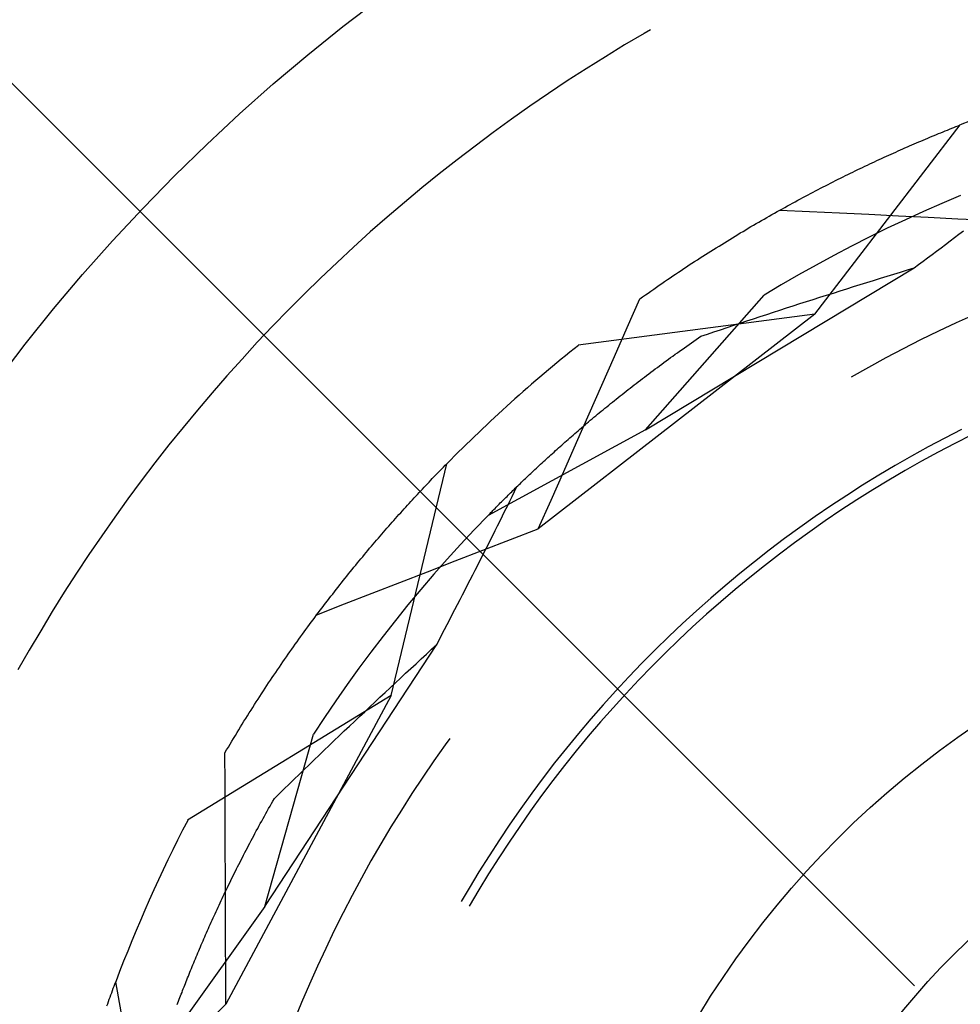
# Model space of a CAD drawing. Units: millimetres. Extents: x 0 to 841, y 0 to 594.
# Drawn here: x 151 to 152, y 503 to 504 of the extents above; entities that cross this region are included whole.
import ezdxf

# ---------------------------------------------------------------- set-up
doc = ezdxf.new("R2010")
doc.units = ezdxf.units.MM
doc.layers.add('LAYER_1', color=179, linetype='Continuous')
doc.layers.add('SLD-0', color=179, linetype='Continuous')

msp = doc.modelspace()

# ---------------------------------------------------------------- linework, layer by layer
at = {"layer": 'LAYER_1'}
msp.add_line((149.8467, 504.4124), (151.6206, 502.6384), dxfattribs=at)
at = {"layer": 'SLD-0'}
for p, q in [((151.3391, 503.6585), (151.3321, 503.6545)), ((151.3321, 503.6545), (151.3114, 503.6422)), ((151.3114, 503.6422), (151.2909, 503.6297)), ((151.2909, 503.6297), (151.2705, 503.6169)), ((151.2705, 503.6169), (151.2502, 503.6038)), ((151.2502, 503.6038), (151.2302, 503.5904)), ((151.2302, 503.5904), (151.2103, 503.5768)), ((151.2103, 503.5768), (151.1907, 503.5629)), ((151.1907, 503.5629), (151.1712, 503.5488)), ((151.5143, 503.355), (151.6693, 503.5569)), ((151.6579, 503.5524), (151.6602, 503.5533)), ((151.6602, 503.5533), (151.6625, 503.5542)), ((151.6625, 503.5542), (151.6647, 503.5551)), ((151.6647, 503.5551), (151.667, 503.556)), ((151.667, 503.556), (151.6693, 503.5569)), ((151.1712, 503.5488), (151.1519, 503.5344)), ((151.6322, 503.5418), (151.6346, 503.5428)), ((151.6346, 503.5428), (151.6369, 503.5438)), ((151.6369, 503.5438), (151.6393, 503.5448)), ((151.6393, 503.5448), (151.6416, 503.5457)), ((151.6416, 503.5457), (151.644, 503.5467)), ((151.644, 503.5467), (151.6463, 503.5477)), ((151.6463, 503.5477), (151.6487, 503.5486)), ((151.6487, 503.5486), (151.651, 503.5496)), ((151.651, 503.5496), (151.6533, 503.5505)), ((151.6533, 503.5505), (151.6556, 503.5514)), ((151.6556, 503.5514), (151.6579, 503.5524)), ((151.1519, 503.5344), (151.1328, 503.5197)), ((151.608, 503.5313), (151.6104, 503.5324)), ((151.6104, 503.5324), (151.6129, 503.5335)), ((151.6129, 503.5335), (151.6153, 503.5345)), ((151.6153, 503.5345), (151.6177, 503.5356)), ((151.6177, 503.5356), (151.6202, 503.5366)), ((151.6202, 503.5366), (151.6226, 503.5377)), ((151.6226, 503.5377), (151.625, 503.5387)), ((151.625, 503.5387), (151.6274, 503.5397)), ((151.6274, 503.5397), (151.6298, 503.5408)), ((151.6298, 503.5408), (151.6322, 503.5418)), ((151.5855, 503.5212), (151.5881, 503.5224)), ((151.5881, 503.5224), (151.5906, 503.5235)), ((151.5906, 503.5235), (151.5931, 503.5247)), ((151.5931, 503.5247), (151.5956, 503.5258)), ((151.5956, 503.5258), (151.5981, 503.5269)), ((151.5981, 503.5269), (151.6006, 503.528)), ((151.6006, 503.528), (151.603, 503.5291)), ((151.603, 503.5291), (151.6055, 503.5302)), ((151.6055, 503.5302), (151.608, 503.5313)), ((151.1328, 503.5197), (151.1138, 503.5048)), ((151.5626, 503.5104), (151.5651, 503.5116)), ((151.5651, 503.5116), (151.5677, 503.5129)), ((151.5677, 503.5129), (151.5703, 503.5141)), ((151.5703, 503.5141), (151.5728, 503.5153)), ((151.5728, 503.5153), (151.5754, 503.5165)), ((151.5754, 503.5165), (151.5779, 503.5177)), ((151.5779, 503.5177), (151.5805, 503.5189)), ((151.5805, 503.5189), (151.583, 503.52)), ((151.583, 503.52), (151.5855, 503.5212)), ((151.1138, 503.5048), (151.0951, 503.4897)), ((151.5417, 503.5002), (151.5443, 503.5015)), ((151.5443, 503.5015), (151.5469, 503.5028)), ((151.5469, 503.5028), (151.5496, 503.5041)), ((151.5496, 503.5041), (151.5522, 503.5054)), ((151.5522, 503.5054), (151.5548, 503.5066)), ((151.5548, 503.5066), (151.5574, 503.5079)), ((151.5574, 503.5079), (151.56, 503.5092)), ((151.56, 503.5092), (151.5626, 503.5104)), ((151.5204, 503.4894), (151.5231, 503.4908)), ((151.5231, 503.4908), (151.5258, 503.4921)), ((151.5258, 503.4921), (151.5284, 503.4935)), ((151.5284, 503.4935), (151.5311, 503.4949)), ((151.5311, 503.4949), (151.5338, 503.4962)), ((151.5338, 503.4962), (151.5364, 503.4975)), ((151.5364, 503.4975), (151.5391, 503.4989)), ((151.5391, 503.4989), (151.5417, 503.5002)), ((151.0951, 503.4897), (151.0766, 503.4743)), ((151.5015, 503.4794), (151.5042, 503.4809)), ((151.5042, 503.4809), (151.507, 503.4823)), ((151.507, 503.4823), (151.5097, 503.4838)), ((151.5097, 503.4838), (151.5124, 503.4852)), ((151.5124, 503.4852), (151.5151, 503.4866)), ((151.5151, 503.4866), (151.5177, 503.488)), ((151.5177, 503.488), (151.5204, 503.4894)), ((151.6695, 503.4815), (151.6498, 503.4732)), ((151.0766, 503.4743), (151.0583, 503.4586)), ((151.4824, 503.469), (151.4851, 503.4705)), ((151.4851, 503.4705), (151.4879, 503.472)), ((151.4879, 503.472), (151.4906, 503.4735)), ((151.4906, 503.4735), (151.4933, 503.475)), ((151.4933, 503.475), (151.4961, 503.4765)), ((151.4961, 503.4765), (151.4988, 503.478)), ((151.4988, 503.478), (151.5015, 503.4794)), ((151.6498, 503.4732), (151.6303, 503.4646)), ((151.0583, 503.4586), (151.0402, 503.4427)), ((151.463, 503.4581), (151.4657, 503.4597)), ((151.4657, 503.4597), (151.4685, 503.4613)), ((151.4685, 503.4613), (151.4713, 503.4628)), ((151.4713, 503.4628), (151.4741, 503.4644)), ((151.4741, 503.4644), (151.4768, 503.4659)), ((151.4768, 503.4659), (151.4796, 503.4675)), ((151.4771, 503.4661), (151.5087, 503.4646)), ((151.4796, 503.4675), (151.4824, 503.469)), ((151.5087, 503.4646), (151.5404, 503.4631)), ((151.5404, 503.4631), (151.572, 503.4616)), ((151.572, 503.4616), (151.6036, 503.46)), ((151.6036, 503.46), (151.6352, 503.4585)), ((151.6303, 503.4646), (151.6108, 503.4558)), ((151.4433, 503.4467), (151.4461, 503.4484)), ((151.4461, 503.4484), (151.449, 503.45)), ((151.449, 503.45), (151.4518, 503.4516)), ((151.4518, 503.4516), (151.4546, 503.4533)), ((151.4546, 503.4533), (151.4574, 503.4549)), ((151.4574, 503.4549), (151.4602, 503.4565)), ((151.4602, 503.4565), (151.463, 503.4581)), ((151.6108, 503.4558), (151.5915, 503.4466)), ((151.6352, 503.4585), (151.6669, 503.4569)), ((151.6669, 503.4569), (151.6985, 503.4554)), ((151.0402, 503.4427), (151.0223, 503.4266)), ((151.4263, 503.4365), (151.4292, 503.4382)), ((151.4292, 503.4382), (151.432, 503.4399)), ((151.432, 503.4399), (151.4348, 503.4417)), ((151.4348, 503.4417), (151.4377, 503.4433)), ((151.4377, 503.4433), (151.4405, 503.445)), ((151.4405, 503.445), (151.4433, 503.4467)), ((151.5915, 503.4466), (151.5723, 503.4372)), ((151.6632, 503.4367), (151.6679, 503.4403)), ((151.6679, 503.4403), (151.6727, 503.4439)), ((151.4092, 503.4259), (151.4121, 503.4277)), ((151.4121, 503.4277), (151.4149, 503.4295)), ((151.4149, 503.4295), (151.4178, 503.4313)), ((151.4178, 503.4313), (151.4206, 503.433)), ((151.4206, 503.433), (151.4235, 503.4348)), ((151.4235, 503.4348), (151.4263, 503.4365)), ((151.5533, 503.4276), (151.5344, 503.4176)), ((151.5723, 503.4372), (151.5533, 503.4276)), ((151.6489, 503.4259), (151.6536, 503.4295)), ((151.6536, 503.4295), (151.6584, 503.4331)), ((151.6584, 503.4331), (151.6632, 503.4367)), ((151.0223, 503.4266), (151.0047, 503.4102)), ((151.3919, 503.415), (151.3948, 503.4168)), ((151.3948, 503.4168), (151.3977, 503.4187)), ((151.3977, 503.4187), (151.4006, 503.4205)), ((151.4006, 503.4205), (151.4034, 503.4223)), ((151.4034, 503.4223), (151.4063, 503.4241)), ((151.4063, 503.4241), (151.4092, 503.4259)), ((151.5344, 503.4176), (151.5156, 503.4074)), ((151.6345, 503.4152), (151.6393, 503.4188)), ((151.6393, 503.4188), (151.6441, 503.4223)), ((151.6441, 503.4223), (151.6489, 503.4259)), ((151.0047, 503.4102), (150.9872, 503.3936)), ((151.3774, 503.4055), (151.3803, 503.4075)), ((151.3803, 503.4075), (151.3832, 503.4094)), ((151.3832, 503.4094), (151.3861, 503.4112)), ((151.3861, 503.4112), (151.389, 503.4131)), ((151.389, 503.4131), (151.3919, 503.415)), ((151.5156, 503.4074), (151.497, 503.3969)), ((151.6201, 503.4044), (151.6249, 503.408)), ((151.6249, 503.408), (151.6297, 503.4116)), ((151.6297, 503.4116), (151.6345, 503.4152)), ((151.3337, 503.2318), (151.6201, 503.4044)), ((151.3599, 503.3938), (151.3629, 503.3958)), ((151.3629, 503.3958), (151.3658, 503.3978)), ((151.3658, 503.3978), (151.3687, 503.3997)), ((151.3687, 503.3997), (151.3716, 503.4017)), ((151.3716, 503.4017), (151.3745, 503.4036)), ((151.3745, 503.4036), (151.3774, 503.4055)), ((151.497, 503.3969), (151.4785, 503.3862)), ((151.5841, 503.3933), (151.5913, 503.3955)), ((151.5913, 503.3955), (151.5985, 503.3978)), ((151.5985, 503.3978), (151.6057, 503.4)), ((151.6057, 503.4), (151.6129, 503.4022)), ((151.6129, 503.4022), (151.6201, 503.4044)), ((150.9872, 503.3936), (150.97, 503.3768)), ((151.3453, 503.3838), (151.3482, 503.3858)), ((151.3482, 503.3858), (151.3512, 503.3878)), ((151.3512, 503.3878), (151.3541, 503.3899)), ((151.3541, 503.3899), (151.357, 503.3919)), ((151.357, 503.3919), (151.3599, 503.3938)), ((151.4785, 503.3862), (151.4602, 503.3752)), ((151.5554, 503.3844), (151.5626, 503.3866)), ((151.5626, 503.3866), (151.5697, 503.3888)), ((151.5697, 503.3888), (151.5769, 503.3911)), ((151.5769, 503.3911), (151.5841, 503.3933)), ((150.97, 503.3768), (150.953, 503.3597)), ((151.3306, 503.3734), (151.3335, 503.3755)), ((151.3335, 503.3755), (151.3365, 503.3776)), ((151.3337, 503.2318), (151.4602, 503.3752)), ((151.3365, 503.3776), (151.3394, 503.3797)), ((151.3394, 503.3797), (151.3424, 503.3817)), ((151.3424, 503.3817), (151.3453, 503.3838)), ((151.5197, 503.3731), (151.5268, 503.3753)), ((151.5268, 503.3753), (151.534, 503.3776)), ((151.534, 503.3776), (151.5411, 503.3799)), ((151.5411, 503.3799), (151.5483, 503.3821)), ((151.5483, 503.3821), (151.5554, 503.3844)), ((151.3141, 503.3407), (151.3276, 503.3713)), ((151.3276, 503.3713), (151.3306, 503.3734)), ((151.4913, 503.364), (151.4984, 503.3663)), ((151.4984, 503.3663), (151.5055, 503.3685)), ((151.5055, 503.3685), (151.5126, 503.3708)), ((151.5126, 503.3708), (151.5197, 503.3731)), ((150.953, 503.3597), (150.9362, 503.3425)), ((151.5143, 503.355), (151.2193, 503.1261)), ((151.5143, 503.355), (151.262, 503.3218)), ((151.4559, 503.3525), (151.463, 503.3548)), ((151.463, 503.3548), (151.47, 503.3571)), ((151.47, 503.3571), (151.4771, 503.3594)), ((151.4771, 503.3594), (151.4842, 503.3617)), ((151.4842, 503.3617), (151.4913, 503.364)), ((151.6842, 503.3545), (151.665, 503.3459)), ((151.4207, 503.3409), (151.4278, 503.3432)), ((151.4278, 503.3432), (151.4348, 503.3455)), ((151.4348, 503.3455), (151.4418, 503.3479)), ((151.4418, 503.3479), (151.4488, 503.3502)), ((151.4488, 503.3502), (151.4559, 503.3525)), ((151.665, 503.3459), (151.646, 503.3369)), ((150.9362, 503.3425), (150.9197, 503.325)), ((151.3006, 503.31), (151.3141, 503.3407)), ((151.3928, 503.3315), (151.3997, 503.3338)), ((151.3997, 503.3338), (151.4067, 503.3362)), ((151.4067, 503.3362), (151.4137, 503.3385)), ((151.4137, 503.3385), (151.4207, 503.3409)), ((151.646, 503.3369), (151.6271, 503.3277)), ((150.9197, 503.325), (150.9034, 503.3072)), ((151.3776, 503.3209), (151.3801, 503.3227)), ((151.3801, 503.3227), (151.3826, 503.3244)), ((151.3826, 503.3244), (151.3851, 503.3262)), ((151.3851, 503.3262), (151.3876, 503.328)), ((151.3876, 503.328), (151.3902, 503.3297)), ((151.3902, 503.3297), (151.3928, 503.3315)), ((151.6271, 503.3277), (151.6084, 503.3181)), ((151.3629, 503.3104), (151.3653, 503.3122)), ((151.3653, 503.3122), (151.3677, 503.3139)), ((151.3677, 503.3139), (151.3701, 503.3157)), ((151.3701, 503.3157), (151.3726, 503.3174)), ((151.3726, 503.3174), (151.3751, 503.3192)), ((151.3751, 503.3192), (151.3776, 503.3209)), ((151.6084, 503.3181), (151.5898, 503.3083)), ((150.9034, 503.3072), (150.8873, 503.2893)), ((151.2871, 503.2793), (151.3006, 503.31)), ((151.3486, 503.3), (151.351, 503.3018)), ((151.351, 503.3018), (151.3533, 503.3035)), ((151.3533, 503.3035), (151.3557, 503.3052)), ((151.3557, 503.3052), (151.3581, 503.307)), ((151.3581, 503.307), (151.3604, 503.3087)), ((151.3604, 503.3087), (151.3629, 503.3104)), ((151.5898, 503.3083), (151.5714, 503.2982)), ((151.3349, 503.2897), (151.3371, 503.2915)), ((151.3371, 503.2915), (151.3394, 503.2932)), ((151.3394, 503.2932), (151.3417, 503.2949)), ((151.3417, 503.2949), (151.344, 503.2966)), ((151.344, 503.2966), (151.3463, 503.2983)), ((151.3463, 503.2983), (151.3486, 503.3)), ((151.5714, 503.2982), (151.5531, 503.2879)), ((150.8873, 503.2893), (150.8715, 503.2711)), ((151.3216, 503.2796), (151.3238, 503.2812)), ((151.3238, 503.2812), (151.326, 503.2829)), ((151.326, 503.2829), (151.3282, 503.2846)), ((151.3282, 503.2846), (151.3304, 503.2863)), ((151.3304, 503.2863), (151.3326, 503.288)), ((151.3326, 503.288), (151.3349, 503.2897)), ((150.8715, 503.2711), (150.8559, 503.2528)), ((151.2736, 503.2487), (151.2871, 503.2793)), ((151.3088, 503.2695), (151.3109, 503.2712)), ((151.3109, 503.2712), (151.313, 503.2728)), ((151.313, 503.2728), (151.3151, 503.2745)), ((151.3151, 503.2745), (151.3173, 503.2762)), ((151.3173, 503.2762), (151.3194, 503.2779)), ((151.3194, 503.2779), (151.3216, 503.2796)), ((151.2944, 503.2579), (151.2964, 503.2596)), ((151.2964, 503.2596), (151.2984, 503.2612)), ((151.2984, 503.2612), (151.3005, 503.2629)), ((151.3005, 503.2629), (151.3025, 503.2645)), ((151.3025, 503.2645), (151.3046, 503.2662)), ((151.3046, 503.2662), (151.3067, 503.2678)), ((151.3067, 503.2678), (151.3088, 503.2695)), ((150.8559, 503.2528), (150.8405, 503.2342)), ((151.26, 503.218), (151.2736, 503.2487)), ((151.2825, 503.2482), (151.2844, 503.2498)), ((151.2844, 503.2498), (151.2864, 503.2514)), ((151.2864, 503.2514), (151.2884, 503.253)), ((151.2884, 503.253), (151.2904, 503.2547)), ((151.2904, 503.2547), (151.2923, 503.2563)), ((151.2923, 503.2563), (151.2944, 503.2579)), ((151.2692, 503.237), (151.2711, 503.2386)), ((151.2711, 503.2386), (151.2729, 503.2402)), ((151.2729, 503.2402), (151.2748, 503.2418)), ((151.2748, 503.2418), (151.2767, 503.2434)), ((151.2767, 503.2434), (151.2786, 503.245)), ((151.2786, 503.245), (151.2806, 503.2466)), ((151.2806, 503.2466), (151.2825, 503.2482)), ((150.8405, 503.2342), (150.8254, 503.2155)), ((151.3337, 503.2318), (151.1658, 503.1404)), ((151.2565, 503.2261), (151.2583, 503.2276)), ((151.2583, 503.2276), (151.2601, 503.2292)), ((151.2601, 503.2292), (151.2619, 503.2307)), ((151.2619, 503.2307), (151.2637, 503.2323)), ((151.2637, 503.2323), (151.2655, 503.2339)), ((151.2655, 503.2339), (151.2674, 503.2354)), ((151.2674, 503.2354), (151.2692, 503.237)), ((151.6708, 503.2321), (151.6528, 503.2229)), ((151.2461, 503.2169), (151.2478, 503.2184)), ((151.2465, 503.1873), (151.26, 503.218)), ((151.2478, 503.2184), (151.2495, 503.22)), ((151.2495, 503.22), (151.2512, 503.2215)), ((151.2512, 503.2215), (151.253, 503.223)), ((151.253, 503.223), (151.2547, 503.2245)), ((151.2547, 503.2245), (151.2565, 503.2261)), ((151.6528, 503.2229), (151.635, 503.2134)), ((151.6636, 503.2172), (151.6458, 503.2079)), ((151.6816, 503.2263), (151.6636, 503.2172)), ((150.8254, 503.2155), (150.8106, 503.1965)), ((151.2328, 503.205), (151.2344, 503.2065)), ((151.2344, 503.2065), (151.2361, 503.208)), ((151.2361, 503.208), (151.2377, 503.2095)), ((151.2377, 503.2095), (151.2394, 503.2109)), ((151.2394, 503.2109), (151.241, 503.2124)), ((151.241, 503.2124), (151.2427, 503.2139)), ((151.2427, 503.2139), (151.2444, 503.2154)), ((151.2444, 503.2154), (151.2461, 503.2169)), ((151.635, 503.2134), (151.6173, 503.2036)), ((151.6458, 503.2079), (151.6281, 503.1982)), ((150.8106, 503.1965), (150.796, 503.1773)), ((151.2218, 503.195), (151.2233, 503.1964)), ((151.2233, 503.1964), (151.2249, 503.1978)), ((151.2249, 503.1978), (151.2265, 503.1992)), ((151.2265, 503.1992), (151.228, 503.2007)), ((151.228, 503.2007), (151.2296, 503.2021)), ((151.2296, 503.2021), (151.2312, 503.2036)), ((151.2312, 503.2036), (151.2328, 503.205)), ((151.6173, 503.2036), (151.5998, 503.1936)), ((151.6281, 503.1982), (151.6106, 503.1883)), ((151.0624, 502.9481), (151.1218, 503.1955)), ((151.1115, 503.185), (151.1133, 503.1868)), ((151.1133, 503.1868), (151.115, 503.1885)), ((151.115, 503.1885), (151.1167, 503.1903)), ((151.1167, 503.1903), (151.1184, 503.192)), ((151.1184, 503.192), (151.1201, 503.1938)), ((151.1201, 503.1938), (151.1218, 503.1955)), ((151.2114, 503.1852), (151.2128, 503.1866)), ((151.2128, 503.1866), (151.2143, 503.188)), ((151.2143, 503.188), (151.2158, 503.1894)), ((151.2158, 503.1894), (151.2173, 503.1907)), ((151.2173, 503.1907), (151.2188, 503.1921)), ((151.2188, 503.1921), (151.2203, 503.1936)), ((151.2203, 503.1936), (151.2218, 503.195)), ((151.2329, 503.1567), (151.2465, 503.1873)), ((151.5998, 503.1936), (151.5824, 503.1832)), ((151.6106, 503.1883), (151.5932, 503.1781)), ((150.796, 503.1773), (150.7817, 503.158)), ((151.1011, 503.1741), (151.1029, 503.1759)), ((151.1029, 503.1759), (151.1046, 503.1778)), ((151.1046, 503.1778), (151.1063, 503.1796)), ((151.1063, 503.1796), (151.1081, 503.1814)), ((151.1081, 503.1814), (151.1098, 503.1832)), ((151.1098, 503.1832), (151.1115, 503.185)), ((151.2002, 503.1745), (151.2015, 503.1758)), ((151.2015, 503.1758), (151.2029, 503.1772)), ((151.2029, 503.1772), (151.2043, 503.1785)), ((151.2043, 503.1785), (151.2057, 503.1798)), ((151.2057, 503.1798), (151.2071, 503.1812)), ((151.2071, 503.1812), (151.2085, 503.1825)), ((151.2085, 503.1825), (151.2099, 503.1839)), ((151.2099, 503.1839), (151.2114, 503.1852)), ((151.5824, 503.1832), (151.5652, 503.1726)), ((151.5932, 503.1781), (151.576, 503.1676)), ((151.0905, 503.1628), (151.0923, 503.1647)), ((151.0923, 503.1647), (151.0941, 503.1666)), ((151.0941, 503.1666), (151.0958, 503.1685)), ((151.0958, 503.1685), (151.0976, 503.1704)), ((151.0976, 503.1704), (151.0994, 503.1722)), ((151.0994, 503.1722), (151.1011, 503.1741)), ((151.1897, 503.1644), (151.191, 503.1656)), ((151.191, 503.1656), (151.1922, 503.1668)), ((151.1915, 503.1607), (151.1941, 503.1659)), ((151.1922, 503.1668), (151.1935, 503.1681)), ((151.1935, 503.1681), (151.1948, 503.1694)), ((151.1941, 503.1659), (151.1966, 503.1711)), ((151.1948, 503.1694), (151.1961, 503.1707)), ((151.1961, 503.1707), (151.1975, 503.1719)), ((151.1975, 503.1719), (151.1988, 503.1732)), ((151.1988, 503.1732), (151.2002, 503.1745)), ((151.5652, 503.1726), (151.5482, 503.1617)), ((151.576, 503.1676), (151.559, 503.1568)), ((150.7817, 503.158), (150.7676, 503.1384)), ((151.0816, 503.1532), (151.0834, 503.1551)), ((151.0834, 503.1551), (151.0852, 503.1571)), ((151.0852, 503.1571), (151.087, 503.159)), ((151.087, 503.159), (151.0888, 503.1609)), ((151.0888, 503.1609), (151.0905, 503.1628)), ((151.1788, 503.1536), (151.18, 503.1547)), ((151.18, 503.1547), (151.1812, 503.1559)), ((151.1812, 503.1559), (151.1823, 503.1571)), ((151.1823, 503.1571), (151.1835, 503.1583)), ((151.1835, 503.1583), (151.1847, 503.1595)), ((151.1847, 503.1595), (151.186, 503.1607)), ((151.186, 503.1607), (151.1872, 503.1619)), ((151.1864, 503.1503), (151.1889, 503.1555)), ((151.1872, 503.1619), (151.1884, 503.1631)), ((151.1884, 503.1631), (151.1897, 503.1644)), ((151.1889, 503.1555), (151.1915, 503.1607)), ((151.2193, 503.1261), (151.2329, 503.1567)), ((151.5482, 503.1617), (151.5313, 503.1506)), ((151.559, 503.1568), (151.5421, 503.1458)), ((151.0726, 503.1432), (151.0744, 503.1452)), ((151.0744, 503.1452), (151.0762, 503.1472)), ((151.0762, 503.1472), (151.078, 503.1492)), ((151.078, 503.1492), (151.0798, 503.1512)), ((151.0798, 503.1512), (151.0816, 503.1532)), ((151.1679, 503.1425), (151.1689, 503.1436)), ((151.1689, 503.1436), (151.17, 503.1446)), ((151.17, 503.1446), (151.171, 503.1457)), ((151.171, 503.1457), (151.1721, 503.1468)), ((151.1721, 503.1468), (151.1732, 503.1479)), ((151.1732, 503.1479), (151.1743, 503.149)), ((151.1743, 503.149), (151.1754, 503.1502)), ((151.1754, 503.1502), (151.1765, 503.1513)), ((151.1765, 503.1513), (151.1777, 503.1524)), ((151.1777, 503.1524), (151.1788, 503.1536)), ((151.1812, 503.1399), (151.1838, 503.1451)), ((151.1838, 503.1451), (151.1864, 503.1503)), ((151.5313, 503.1506), (151.5146, 503.1392)), ((151.5421, 503.1458), (151.5254, 503.1345)), ((150.7676, 503.1384), (150.7538, 503.1187)), ((151.0617, 503.131), (151.0635, 503.133)), ((151.0635, 503.133), (151.0653, 503.1351)), ((151.0653, 503.1351), (151.0671, 503.1371)), ((151.0671, 503.1371), (151.069, 503.1392)), ((151.069, 503.1392), (151.0708, 503.1412)), ((151.0708, 503.1412), (151.0726, 503.1432)), ((151.1658, 503.1404), (151.151, 503.125)), ((151.1658, 503.1404), (151.1669, 503.1415)), ((151.1669, 503.1415), (151.1679, 503.1425)), ((151.176, 503.1294), (151.1786, 503.1346)), ((151.1786, 503.1346), (151.1812, 503.1399)), ((151.5146, 503.1392), (151.4981, 503.1275)), ((151.5254, 503.1345), (151.5089, 503.1229)), ((151.0525, 503.1204), (151.0543, 503.1226)), ((151.0543, 503.1226), (151.0562, 503.1247)), ((151.0562, 503.1247), (151.058, 503.1268)), ((151.058, 503.1268), (151.0598, 503.1289)), ((151.0598, 503.1289), (151.0617, 503.131)), ((151.151, 503.125), (151.1365, 503.1094)), ((151.1707, 503.1189), (151.1733, 503.1242)), ((151.1733, 503.1242), (151.176, 503.1294)), ((151.1898, 503.1146), (151.2193, 503.1261)), ((151.4981, 503.1275), (151.4818, 503.1156)), ((151.5089, 503.1229), (151.4926, 503.1111)), ((150.7538, 503.1187), (150.7402, 503.0988)), ((151.0451, 503.1118), (151.0469, 503.114)), ((151.0469, 503.114), (151.0488, 503.1162)), ((151.0488, 503.1162), (151.0506, 503.1183)), ((151.0506, 503.1183), (151.0525, 503.1204)), ((151.1603, 503.1032), (151.1898, 503.1146)), ((151.1654, 503.1084), (151.1681, 503.1137)), ((151.1681, 503.1137), (151.1707, 503.1189)), ((151.4818, 503.1156), (151.4657, 503.1034)), ((151.0358, 503.1008), (151.0377, 503.103)), ((151.0377, 503.103), (151.0395, 503.1053)), ((151.0395, 503.1053), (151.0414, 503.1075)), ((151.0414, 503.1075), (151.0432, 503.1096)), ((151.0432, 503.1096), (151.0451, 503.1118)), ((151.1365, 503.1094), (151.1221, 503.0936)), ((151.1308, 503.0918), (151.1603, 503.1032)), ((151.1601, 503.0979), (151.1628, 503.1032)), ((151.1628, 503.1032), (151.1654, 503.1084)), ((151.4657, 503.1034), (151.4498, 503.091)), ((151.4926, 503.1111), (151.4765, 503.099)), ((150.7402, 503.0988), (150.7269, 503.0787)), ((151.0265, 503.0896), (151.0283, 503.0918)), ((151.0283, 503.0918), (151.0302, 503.0941)), ((151.0302, 503.0941), (151.0321, 503.0963)), ((151.0321, 503.0963), (151.0339, 503.0986)), ((151.0339, 503.0986), (151.0358, 503.1008)), ((151.1012, 503.0803), (151.1308, 503.0918)), ((151.1221, 503.0936), (151.108, 503.0776)), ((151.1548, 503.0874), (151.1574, 503.0927)), ((151.1574, 503.0927), (151.1601, 503.0979)), ((151.4498, 503.091), (151.4341, 503.0783)), ((151.4765, 503.099), (151.4605, 503.0867)), ((151.0189, 503.0803), (151.0208, 503.0827)), ((151.0208, 503.0827), (151.0227, 503.085)), ((151.0227, 503.085), (151.0246, 503.0873)), ((151.0246, 503.0873), (151.0265, 503.0896)), ((151.1494, 503.0769), (151.1521, 503.0821)), ((151.1521, 503.0821), (151.1548, 503.0874)), ((151.4605, 503.0867), (151.4448, 503.0741)), ((150.7269, 503.0787), (150.7139, 503.0585)), ((151.0095, 503.0686), (151.0114, 503.071)), ((151.0114, 503.071), (151.0133, 503.0733)), ((151.0133, 503.0733), (151.0152, 503.0757)), ((151.0152, 503.0757), (151.0171, 503.078)), ((151.0171, 503.078), (151.0189, 503.0803)), ((151.0717, 503.0689), (151.1012, 503.0803)), ((151.108, 503.0776), (151.0941, 503.0613)), ((151.144, 503.0663), (151.1467, 503.0716)), ((151.1467, 503.0716), (151.1494, 503.0769)), ((151.4341, 503.0783), (151.4185, 503.0653)), ((151.4448, 503.0741), (151.4292, 503.0613)), ((151.002, 503.059), (151.0039, 503.0614)), ((151.0039, 503.0614), (151.0058, 503.0638)), ((151.0058, 503.0638), (151.0076, 503.0662)), ((151.0076, 503.0662), (151.0095, 503.0686)), ((151.0422, 503.0574), (151.0717, 503.0689)), ((151.0941, 503.0613), (151.0804, 503.0449)), ((151.1386, 503.0557), (151.1413, 503.061)), ((151.1413, 503.061), (151.144, 503.0663)), ((151.4185, 503.0653), (151.4032, 503.0522)), ((151.4292, 503.0613), (151.4139, 503.0482)), ((150.7139, 503.0585), (150.7011, 503.038)), ((150.9925, 503.0467), (150.9944, 503.0492)), ((150.9944, 503.0492), (150.9963, 503.0516)), ((150.9963, 503.0516), (150.9982, 503.0541)), ((150.9982, 503.0541), (151.0001, 503.0565)), ((151.0001, 503.0565), (151.002, 503.059)), ((151.0127, 503.0459), (151.0422, 503.0574)), ((151.1331, 503.0452), (151.1359, 503.0505)), ((151.1359, 503.0505), (151.1386, 503.0557)), ((151.4032, 503.0522), (151.3881, 503.0387)), ((150.9832, 503.0344), (151.0127, 503.0459)), ((150.9849, 503.0367), (150.9868, 503.0392)), ((150.9868, 503.0392), (150.9887, 503.0417)), ((150.9887, 503.0417), (150.9906, 503.0442)), ((150.9906, 503.0442), (150.9925, 503.0467)), ((151.0804, 503.0449), (151.067, 503.0283)), ((151.1276, 503.0346), (151.1304, 503.0399)), ((151.1304, 503.0399), (151.1331, 503.0452)), ((151.3881, 503.0387), (151.3732, 503.0251)), ((151.4139, 503.0482), (151.3988, 503.0349)), ((150.7011, 503.038), (150.6887, 503.0174)), ((150.9773, 503.0265), (150.9792, 503.0291)), ((150.9792, 503.0291), (150.9811, 503.0316)), ((150.9811, 503.0316), (150.983, 503.0342)), ((150.983, 503.0342), (150.9849, 503.0367)), ((151.067, 503.0283), (151.0538, 503.0115)), ((151.1221, 503.024), (151.1249, 503.0293)), ((151.1249, 503.0293), (151.1276, 503.0346)), ((151.3988, 503.0349), (151.3839, 503.0214)), ((150.6887, 503.0174), (150.6765, 502.9967)), ((150.9697, 503.0162), (150.9716, 503.0188)), ((150.9716, 503.0188), (150.9735, 503.0214)), ((150.9735, 503.0214), (150.9754, 503.0239)), ((150.9754, 503.0239), (150.9773, 503.0265)), ((151.1166, 503.0133), (151.1194, 503.0187)), ((151.1194, 503.0187), (151.1221, 503.024)), ((151.3732, 503.0251), (151.3585, 503.0112)), ((151.3839, 503.0214), (151.3692, 503.0076)), ((150.9621, 503.0056), (150.964, 503.0083)), ((150.964, 503.0083), (150.9659, 503.0109)), ((150.9659, 503.0109), (150.9678, 503.0135)), ((150.9678, 503.0135), (150.9697, 503.0162)), ((151.0538, 503.0115), (151.0408, 502.9946)), ((151.1111, 503.0027), (151.1139, 503.008)), ((151.1139, 503.008), (151.1166, 503.0133)), ((151.3585, 503.0112), (151.3441, 502.9971)), ((151.3692, 503.0076), (151.3547, 502.9935)), ((150.6765, 502.9967), (150.6645, 502.9757)), ((150.9279, 502.723), (151.1111, 503.0027)), ((150.9545, 502.9949), (150.9564, 502.9976)), ((150.9564, 502.9976), (150.9583, 503.0003)), ((150.9583, 503.0003), (150.9602, 503.003)), ((150.9602, 503.003), (150.9621, 503.0056)), ((151.1, 502.9925), (151.1055, 502.9976)), ((151.1055, 502.9976), (151.1111, 503.0027)), ((151.3441, 502.9971), (151.3298, 502.9827)), ((150.9469, 502.984), (150.9488, 502.9867)), ((150.9488, 502.9867), (150.9507, 502.9895)), ((150.9507, 502.9895), (150.9526, 502.9922)), ((150.9526, 502.9922), (150.9545, 502.9949)), ((151.0408, 502.9946), (151.0281, 502.9774)), ((151.089, 502.9822), (151.0945, 502.9873)), ((151.0945, 502.9873), (151.1, 502.9925)), ((151.3547, 502.9935), (151.3405, 502.9793)), ((150.9394, 502.9729), (150.9413, 502.9757)), ((150.9413, 502.9757), (150.9432, 502.9785)), ((150.9432, 502.9785), (150.945, 502.9812)), ((150.945, 502.9812), (150.9469, 502.984)), ((151.0281, 502.9774), (151.0156, 502.9601)), ((151.0779, 502.972), (151.0834, 502.9771)), ((151.0834, 502.9771), (151.089, 502.9822)), ((151.3298, 502.9827), (151.3158, 502.9682)), ((151.3405, 502.9793), (151.3264, 502.9648)), ((150.9337, 502.9645), (150.9356, 502.9673)), ((150.9356, 502.9673), (150.9375, 502.9701)), ((150.9375, 502.9701), (150.9394, 502.9729)), ((151.067, 502.9617), (151.0724, 502.9668)), ((151.0724, 502.9668), (151.0779, 502.972)), ((151.3158, 502.9682), (151.3021, 502.9534)), ((150.9262, 502.9531), (150.928, 502.9559)), ((150.928, 502.9559), (150.9299, 502.9588)), ((150.9299, 502.9588), (150.9318, 502.9616)), ((150.9318, 502.9616), (150.9337, 502.9645)), ((151.0156, 502.9601), (151.0034, 502.9425)), ((151.056, 502.9514), (151.0615, 502.9566)), ((151.0615, 502.9566), (151.067, 502.9617)), ((151.3264, 502.9648), (151.3127, 502.9501)), ((151.0624, 502.9481), (150.8454, 502.8151)), ((151.0624, 502.9481), (150.886, 502.6189)), ((150.9186, 502.9415), (150.9205, 502.9444)), ((150.9205, 502.9444), (150.9224, 502.9473)), ((150.9224, 502.9473), (150.9243, 502.9502)), ((150.9243, 502.9502), (150.9262, 502.9531)), ((151.0451, 502.9412), (151.0505, 502.9463)), ((151.0505, 502.9463), (151.056, 502.9514)), ((151.3021, 502.9534), (151.2885, 502.9384)), ((151.3127, 502.9501), (151.2991, 502.9352)), ((150.913, 502.9327), (150.9149, 502.9356)), ((150.9149, 502.9356), (150.9168, 502.9386)), ((150.9168, 502.9386), (150.9186, 502.9415)), ((151.0034, 502.9425), (150.9914, 502.9249)), ((151.0342, 502.9309), (151.0396, 502.936)), ((151.0396, 502.936), (151.0451, 502.9412)), ((151.2885, 502.9384), (151.2752, 502.9232)), ((151.2991, 502.9352), (151.2858, 502.9201)), ((150.9055, 502.9208), (150.9074, 502.9238)), ((150.9074, 502.9238), (150.9093, 502.9267)), ((150.9093, 502.9267), (150.9111, 502.9297)), ((150.9111, 502.9297), (150.913, 502.9327)), ((150.9914, 502.9249), (150.9797, 502.907)), ((151.0233, 502.9206), (151.0288, 502.9258)), ((151.0288, 502.9258), (151.0342, 502.9309)), ((151.2752, 502.9232), (151.2622, 502.9077)), ((150.9, 502.9117), (150.9018, 502.9147)), ((150.9018, 502.9147), (150.9037, 502.9178)), ((150.9037, 502.9178), (150.9055, 502.9208)), ((151.0125, 502.9104), (151.0179, 502.9155)), ((151.0179, 502.9155), (151.0233, 502.9206)), ((151.2858, 502.9201), (151.2727, 502.9048)), ((150.8926, 502.8995), (150.8944, 502.9025)), ((150.8944, 502.9025), (150.8963, 502.9056)), ((150.8963, 502.9056), (150.8981, 502.9087)), ((150.8981, 502.9087), (150.9, 502.9117)), ((150.9279, 502.723), (150.9797, 502.907)), ((151.0017, 502.9001), (151.0071, 502.9052)), ((151.0071, 502.9052), (151.0125, 502.9104)), ((151.1251, 502.9025), (151.1202, 502.8957)), ((151.2622, 502.9077), (151.2494, 502.8921)), ((151.2727, 502.9048), (151.2599, 502.8892)), ((150.887, 502.8902), (150.8889, 502.8933)), ((150.8889, 502.8933), (150.8907, 502.8964)), ((150.8907, 502.8964), (150.8926, 502.8995)), ((150.991, 502.8898), (150.9964, 502.8949)), ((150.9964, 502.8949), (151.0017, 502.9001)), ((151.1202, 502.8957), (151.1081, 502.8785)), ((151.2494, 502.8921), (151.2368, 502.8763)), ((150.8852, 502.887), (150.887, 502.8902)), ((150.8853, 502.8535), (150.8852, 502.887)), ((150.9803, 502.8795), (150.9856, 502.8847)), ((150.9856, 502.8847), (150.991, 502.8898)), ((151.2599, 502.8892), (151.2473, 502.8735)), ((150.9696, 502.8692), (150.975, 502.8744)), ((150.975, 502.8744), (150.9803, 502.8795)), ((151.1081, 502.8785), (151.0962, 502.8612)), ((151.2368, 502.8763), (151.2245, 502.8603)), ((151.2473, 502.8735), (151.235, 502.8575)), ((150.959, 502.859), (150.9643, 502.8641)), ((150.9643, 502.8641), (150.9696, 502.8692)), ((151.0962, 502.8612), (151.0846, 502.8436)), ((151.2245, 502.8603), (151.2124, 502.8441)), ((150.8855, 502.82), (150.8853, 502.8535)), ((150.9484, 502.8487), (150.9537, 502.8538)), ((150.9537, 502.8538), (150.959, 502.859)), ((151.235, 502.8575), (151.2229, 502.8414)), ((150.9379, 502.8384), (150.9431, 502.8435)), ((150.9431, 502.8435), (150.9484, 502.8487)), ((151.0846, 502.8436), (151.0733, 502.8259)), ((151.2124, 502.8441), (151.2006, 502.8276)), ((151.2229, 502.8414), (151.2111, 502.8251)), ((150.9317, 502.8276), (150.9333, 502.8303)), ((150.9333, 502.8303), (150.9348, 502.833)), ((150.9348, 502.833), (150.9363, 502.8357)), ((150.9363, 502.8357), (150.9379, 502.8384)), ((150.8856, 502.7865), (150.8855, 502.82)), ((150.9258, 502.8169), (150.9273, 502.8196)), ((150.9273, 502.8196), (150.9288, 502.8223)), ((150.9288, 502.8223), (150.9302, 502.8249)), ((150.9302, 502.8249), (150.9317, 502.8276)), ((151.0733, 502.8259), (151.0622, 502.808)), ((151.2006, 502.8276), (151.1891, 502.8111)), ((151.2111, 502.8251), (151.1995, 502.8086)), ((150.9201, 502.8064), (150.9215, 502.809)), ((150.9215, 502.809), (150.9229, 502.8117)), ((150.9229, 502.8117), (150.9244, 502.8143)), ((150.9244, 502.8143), (150.9258, 502.8169)), ((151.0622, 502.808), (151.0514, 502.79)), ((151.1891, 502.8111), (151.1778, 502.7943)), ((151.1995, 502.8086), (151.1882, 502.7919)), ((150.9145, 502.796), (150.9159, 502.7986)), ((150.9159, 502.7986), (150.9172, 502.8012)), ((150.9172, 502.8012), (150.9186, 502.8038)), ((150.9186, 502.8038), (150.9201, 502.8064)), ((150.8857, 502.753), (150.8856, 502.7865)), ((150.9091, 502.7858), (150.9104, 502.7883)), ((150.9104, 502.7883), (150.9117, 502.7909)), ((150.9117, 502.7909), (150.9131, 502.7934)), ((150.9131, 502.7934), (150.9145, 502.796)), ((151.0514, 502.79), (151.0409, 502.7718)), ((151.1778, 502.7943), (151.1668, 502.7773)), ((151.1882, 502.7919), (151.1772, 502.775)), ((150.9038, 502.7756), (150.9051, 502.7781)), ((150.9051, 502.7781), (150.9064, 502.7807)), ((150.9064, 502.7807), (150.9077, 502.7832)), ((150.9077, 502.7832), (150.9091, 502.7858)), ((151.1668, 502.7773), (151.1561, 502.7602)), ((150.8975, 502.7632), (150.8987, 502.7656)), ((150.8987, 502.7656), (150.9, 502.7681)), ((150.9, 502.7681), (150.9013, 502.7706)), ((150.9013, 502.7706), (150.9025, 502.7731)), ((150.9025, 502.7731), (150.9038, 502.7756)), ((151.0409, 502.7718), (151.0307, 502.7534)), ((151.1772, 502.775), (151.1664, 502.758)), ((150.8926, 502.7533), (150.8938, 502.7558)), ((150.8938, 502.7558), (150.895, 502.7582)), ((150.895, 502.7582), (150.8963, 502.7607)), ((150.8963, 502.7607), (150.8975, 502.7632)), ((151.1561, 502.7602), (151.1456, 502.7429)), ((151.1664, 502.758), (151.156, 502.7408)), ((150.8858, 502.7195), (150.8857, 502.753)), ((150.8879, 502.7436), (150.8891, 502.746)), ((150.8891, 502.746), (150.8903, 502.7485)), ((150.8903, 502.7485), (150.8914, 502.7509)), ((150.8914, 502.7509), (150.8926, 502.7533)), ((151.0307, 502.7534), (151.0207, 502.7349)), ((150.8822, 502.7317), (150.8834, 502.7341)), ((150.8834, 502.7341), (150.8845, 502.7365)), ((150.8845, 502.7365), (150.8856, 502.7389)), ((150.8856, 502.7389), (150.8868, 502.7412)), ((150.8868, 502.7412), (150.8879, 502.7436)), ((151.0207, 502.7349), (151.0111, 502.7163)), ((151.1456, 502.7429), (151.1371, 502.7284)), ((151.156, 502.7408), (151.1457, 502.7234)), ((150.8779, 502.7224), (150.8789, 502.7247)), ((150.8789, 502.7247), (150.88, 502.727)), ((150.88, 502.727), (150.8811, 502.7294)), ((150.8811, 502.7294), (150.8822, 502.7317)), ((150.9279, 502.723), (150.8163, 502.5678)), ((150.8726, 502.7109), (150.8736, 502.7132)), ((150.8736, 502.7132), (150.8747, 502.7155)), ((150.8747, 502.7155), (150.8757, 502.7178)), ((150.8757, 502.7178), (150.8768, 502.7201)), ((150.8768, 502.7201), (150.8779, 502.7224)), ((150.8859, 502.686), (150.8858, 502.7195)), ((151.0111, 502.7163), (151.0017, 502.6975)), ((150.8685, 502.7019), (150.8695, 502.7041)), ((150.8695, 502.7041), (150.8706, 502.7064)), ((150.8706, 502.7064), (150.8716, 502.7086)), ((150.8716, 502.7086), (150.8726, 502.7109)), ((150.8637, 502.6908), (150.8646, 502.693)), ((150.8646, 502.693), (150.8656, 502.6952)), ((150.8656, 502.6952), (150.8666, 502.6974)), ((150.8666, 502.6974), (150.8676, 502.6996)), ((150.8676, 502.6996), (150.8685, 502.7019)), ((151.0017, 502.6975), (150.9926, 502.6785)), ((150.859, 502.68), (150.8599, 502.6821)), ((150.8599, 502.6821), (150.8608, 502.6843)), ((150.8608, 502.6843), (150.8618, 502.6864)), ((150.8618, 502.6864), (150.8627, 502.6886)), ((150.8627, 502.6886), (150.8637, 502.6908)), ((150.886, 502.6525), (150.8859, 502.686)), ((150.8545, 502.6694), (150.8554, 502.6715)), ((150.8554, 502.6715), (150.8563, 502.6736)), ((150.8563, 502.6736), (150.8572, 502.6757)), ((150.8572, 502.6757), (150.8581, 502.6778)), ((150.8581, 502.6778), (150.859, 502.68)), ((150.9926, 502.6785), (150.9838, 502.6594)), ((150.8503, 502.6591), (150.8511, 502.6611)), ((150.8511, 502.6611), (150.852, 502.6632)), ((150.852, 502.6632), (150.8528, 502.6653)), ((150.8528, 502.6653), (150.8537, 502.6673)), ((150.8537, 502.6673), (150.8545, 502.6694)), ((150.8462, 502.649), (150.847, 502.651)), ((150.847, 502.651), (150.8478, 502.653)), ((150.8478, 502.653), (150.8486, 502.655)), ((150.8486, 502.655), (150.8494, 502.6571)), ((150.8494, 502.6571), (150.8503, 502.6591)), ((150.886, 502.6189), (150.886, 502.6525)), ((150.9838, 502.6594), (150.9753, 502.6402)), ((150.767, 502.6382), (150.7678, 502.6404)), ((150.7678, 502.6404), (150.7687, 502.6427)), ((150.815, 502.3925), (150.7687, 502.6427)), ((150.8423, 502.6392), (150.8431, 502.6412)), ((150.8431, 502.6412), (150.8439, 502.6431)), ((150.8439, 502.6431), (150.8446, 502.6451)), ((150.8446, 502.6451), (150.8454, 502.6471)), ((150.8454, 502.6471), (150.8462, 502.649)), ((150.9753, 502.6402), (150.967, 502.6209)), ((150.7627, 502.6266), (150.7636, 502.6289)), ((150.7636, 502.6289), (150.7644, 502.6312)), ((150.7644, 502.6312), (150.7653, 502.6336)), ((150.7653, 502.6336), (150.7661, 502.6359)), ((150.7661, 502.6359), (150.767, 502.6382)), ((150.8379, 502.6279), (150.8386, 502.6297)), ((150.8386, 502.6297), (150.8394, 502.6316)), ((150.8394, 502.6316), (150.8401, 502.6335)), ((150.8401, 502.6335), (150.8408, 502.6354)), ((150.8408, 502.6354), (150.8416, 502.6373)), ((150.8416, 502.6373), (150.8423, 502.6392)), ((150.7593, 502.6171), (150.7602, 502.6195)), ((150.7602, 502.6195), (150.761, 502.6219)), ((150.761, 502.6219), (150.7619, 502.6242)), ((150.7619, 502.6242), (150.7627, 502.6266)), ((150.8344, 502.6187), (150.8351, 502.6205)), ((150.8351, 502.6205), (150.8358, 502.6223)), ((150.8358, 502.6223), (150.8365, 502.6242)), ((150.8365, 502.6242), (150.8372, 502.626)), ((150.8372, 502.626), (150.8379, 502.6279)), ((150.8637, 502.5965), (150.886, 502.6189)), ((150.967, 502.6209), (150.9591, 502.6014))]:
    msp.add_line(p, q, dxfattribs=at)
for radius in [2, 1, 0.825]:
    msp.add_circle((152.2456, 502.0884), radius, dxfattribs=at)
for centre, radius, start, end in [((151.6206, 502.6384), 2.5087, 90, 180), ((151.6206, 502.6384), 2.25, 90, 180), ((152.2456, 502.0884), 1.5775, 104.571, 111.429), ((152.2456, 502.0884), 1.5775, 128.571, 135.429), ((152.2456, 502.0884), 1.5775, 152.571, 159.429)]:
    msp.add_arc(centre, radius, start, end, dxfattribs=at)

doc.saveas('drawing.dxf')
